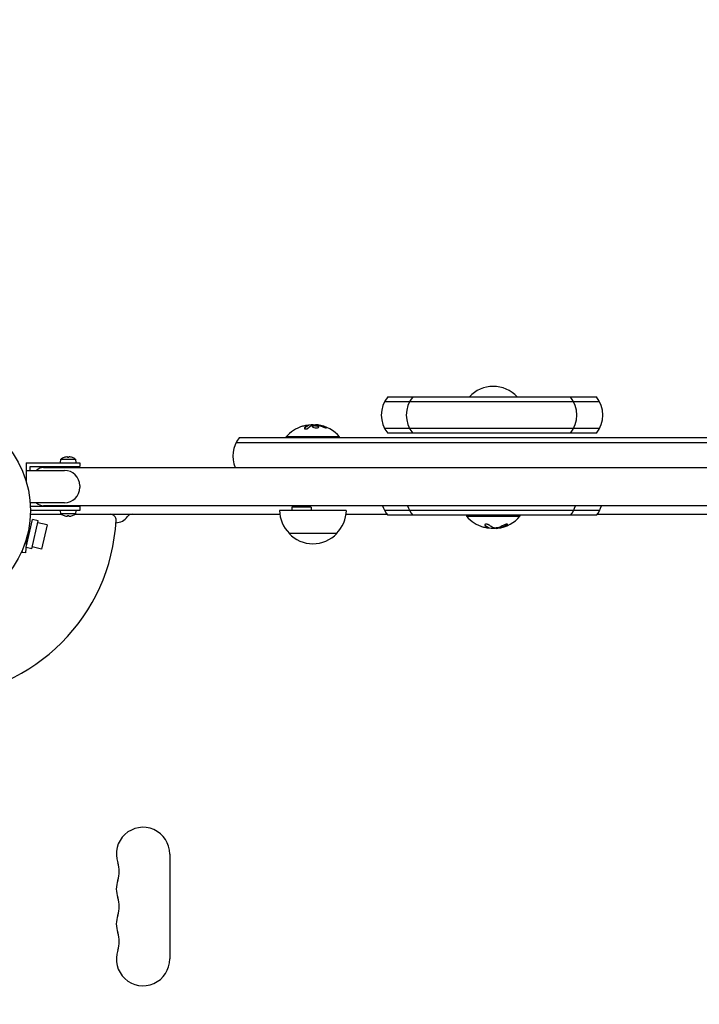
# Model space of a CAD drawing. Units: millimetres. Extents: x -4048 to 2347, y -3361 to 3487.
# Drawn here: x 47 to 404, y 1271 to 1787 of the extents above; entities that cross this region are included whole.
import ezdxf

# ---------------------------------------------------------------- set-up
doc = ezdxf.new("R2010")
doc.units = ezdxf.units.MM
doc.header["$LTSCALE"] = 20
doc.linetypes.add('HIDDEN', pattern=[9.525, 6.35, -3.175])
doc.layers.add('2d', color=230, linetype='Continuous')
doc.layers.add('AS-Safetyzone', color=5, linetype='HIDDEN')

msp = doc.modelspace()

# ---------------------------------------------------------------- linework, layer by layer
at = {"layer": '2d'}
for p, q in [((240.25, 1589.68, 27.95), (349.63, 1589.68, 27.95)), ((238.59, 1587.18, 27.95), (351.29, 1587.18, 27.95)), ((198.98, 1574.98, 27.95), (198.98, 1574.78, 27.95)), ((202.47, 1575.03, 27.95), (202.47, 1574.92, 27.95)), ((215.04, 1568.68, 27.95), (187.04, 1568.68, 27.95)), ((187.04, 1568.18, 27.95), (187.04, 1568.68, 27.95)), ((215.04, 1568.18, 27.95), (215.04, 1568.68, 27.95)), ((351.29, 1573.18, 27.95), (238.59, 1573.18, 27.95)), ((349.63, 1570.68, 27.95), (240.25, 1570.68, 27.95)), ((604.31, 1565.68, 27.95), (160.78, 1565.68, 27.95)), ((602.65, 1568.18, 27.95), (162.44, 1568.18, 27.95)), ((72.47, 1558.26, 27.95), (72.47, 1557.89, 27.95)), ((73.13, 1557.89, 27.95), (73.13, 1558.26, 27.95)), ((50.8, 1555.18, 27.95), (50.8, 1545.29, 27.95)), ((50.8, 1555.18, 27.95), (78.8, 1555.18, 27.95)), ((52.8, 1551.18, 27.95), (52.8, 1553.18, 27.95)), ((52.8, 1553.18, 27.95), (78.8, 1553.18, 27.95)), ((68.8, 1555.18, 27.95), (68.96, 1557.02, 27.95)), ((68.96, 1557.02, 27.95), (76.64, 1557.02, 27.95)), ((70.6, 1557.9, 27.95), (70.61, 1557.89, 27.95)), ((74.99, 1557.89, 27.95), (75, 1557.9, 27.95)), ((76.64, 1557.02, 27.95), (76.8, 1555.18, 27.95)), ((78.8, 1555.18, 27.95), (78.8, 1553.18, 27.95)), ((50.8, 1551.18, 27.95), (70.8, 1551.18, 27.95)), ((59.8, 1552.68, 27.95), (705.29, 1552.68, 27.95)), ((78.8, 1543.18, 27.95), (78.8, 1542.18, 27.95)), ((70.8, 1534.18, 27.95), (52.85, 1534.18, 27.95)), ((705.29, 1532.68, 27.95), (59.8, 1532.68, 27.95)), ((78.8, 1532.18, 27.95), (52.96, 1532.18, 27.95)), ((52.96, 1528.18, 27.95), (69.18, 1528.18, 27.95)), ((78.8, 1530.18, 27.95), (53, 1530.18, 27.95)), ((68.96, 1528.33, 27.95), (68.8, 1530.18, 27.95)), ((76.64, 1528.33, 27.95), (68.96, 1528.33, 27.95)), ((70.61, 1527.47, 27.95), (70.6, 1527.46, 27.95)), ((72.47, 1527.47, 27.95), (72.47, 1527.1, 27.95)), ((73.13, 1527.1, 27.95), (73.13, 1527.47, 27.95)), ((75, 1527.46, 27.95), (74.99, 1527.47, 27.95)), ((76.42, 1528.18, 27.95), (183.69, 1528.18, 27.95)), ((76.8, 1530.18, 27.95), (76.64, 1528.33, 27.95)), ((78.8, 1532.18, 27.95), (78.8, 1530.18, 27.95)), ((218.54, 1530.18, 27.95), (183.54, 1530.18, 27.95)), ((200.04, 1531.87, 27.95), (190.04, 1531.87, 27.95)), ((190.04, 1531.87, 27.95), (190.04, 1530.18, 27.95)), ((200.04, 1531.87, 27.95), (200.04, 1530.18, 27.95)), ((218.4, 1528.18, 27.95), (239.86, 1528.18, 27.95)), ((351.29, 1530.18, 27.95), (238.59, 1530.18, 27.95)), ((349.63, 1527.68, 27.95), (240.25, 1527.68, 27.95)), ((281.56, 1527.68, 27.95), (281.56, 1527.18, 27.95)), ((309.56, 1527.68, 27.95), (309.56, 1527.18, 27.95)), ((350.03, 1528.18, 27.95), (414.55, 1528.18, 27.95)), ((50.79, 1511, 27.95), (54.11, 1525.38, 27.95)), ((53.66, 1510.09, 27.95), (57.03, 1524.71, 27.95)), ((57.03, 1524.71, 27.95), (54.11, 1525.38, 27.95)), ((61.68, 1522.61, 27.95), (56.81, 1523.74, 27.95)), ((61.68, 1522.61, 27.95), (58.75, 1509.94, 27.95)), ((281.56, 1527.18, 27.95), (309.56, 1527.18, 27.95)), ((213.54, 1518.18, 27.95), (188.54, 1518.18, 27.95)), ((293.35, 1520.89, 27.95), (293.35, 1521.09, 27.95)), ((297.03, 1520.82, 27.95), (297.03, 1520.94, 27.95)), ((50.53, 1508.02, 27.95), (51.3, 1516.87, 27.95)), ((48.61, 1509.06, 27.95), (48.53, 1508.19, 27.95)), ((50.53, 1508.02, 27.95), (48.53, 1508.19, 27.95)), ((53.66, 1510.09, 27.95), (50.77, 1510.76, 27.95)), ((58.75, 1509.94, 27.95), (53.88, 1511.07, 27.95)), ((126, 1350.13, 27.95), (126, 1295.13, 27.95))]:
    msp.add_line(p, q, dxfattribs=at)
msp.add_circle((0, 1530.18, 27.95), 53, dxfattribs=at)
for centre, radius, start, end in [((295.56, 1578.16, 27.95), 17, 42.6679, 137.3321), ((251.86, 1580.18, 27.95), 15, 140.7035, 219.2965), ((264.98, 1580.18, 27.95), 15, 140.7035, 219.2965), ((324.37, 1580.18, 27.95), 15, 320.7035, 39.2965), ((338.03, 1580.18, 27.95), 15, 320.7035, 39.2965), ((201.04, 1556.85, 27.95), 18.33, 107.7215, 139.8095), ((201.04, 1556.65, 27.95), 18.33, 83.0489, 96.4659), ((201.04, 1556.85, 27.95), 18.33, 40.1905, 82.3166), ((174.04, 1558.68, 27.95), 15, 140.7035, 203.5791), ((72.8, 1551.78, 27.95), 6.49, 92.9139, 109.7517), ((72.8, 1551.78, 27.95), 6.49, 70.2483, 87.0861), ((72.8, 1551.78, 27.95), 6.5, 109.7832, 126.1956), ((72.8, 1551.78, 27.95), 6.5, 53.8044, 70.2168), ((59.8, 1547.68, 27.95), 5, 90, 135.573), ((70.8, 1543.18, 27.95), 8, 0, 90), ((70.8, 1542.18, 27.95), 8, 270, 0), ((59.8, 1537.68, 27.95), 5, 224.427, 270), ((251.86, 1537.18, 27.95), 15, 197.4585, 219.2965), ((264.98, 1537.18, 27.95), 15, 197.4585, 219.2965), ((324.37, 1537.18, 27.95), 15, 320.7035, 342.5414), ((338.03, 1537.18, 27.95), 15, 320.7035, 342.5414), ((72.8, 1533.58, 27.95), 6.5, 233.8044, 250.2168), ((72.8, 1533.58, 27.95), 6.49, 250.2483, 267.0861), ((72.8, 1533.58, 27.95), 6.49, 272.9139, 289.7517), ((72.8, 1533.58, 27.95), 6.5, 289.7832, 306.1956), ((94.87, 1525.18, 27.95), 3, 356.983, 90), ((106.33, 1525.18, 27.95), 3, 90, 143.7785), ((200.54, 1530.37, 27.95), 17, 180.6413, 225.8135), ((201.55, 1530.37, 27.95), 17, 314.1865, 359.3587), ((0, 1530.18, 27.95), 98, 273.017, 356.983), ((97.46, 1531.68, 27.95), 8, 272.3544, 323.7785), ((295.56, 1539.01, 27.95), 18.33, 220.1905, 253.3128), ((295.56, 1539.01, 27.95), 18.33, 277.4045, 319.8095), ((201.04, 1529.7, 27.95), 17, 222.6679, 317.3321), ((295.56, 1539.21, 27.95), 18.33, 263.0508, 277.4045), ((112, 1350.13, 27.95), 14, 0, 199.1099), ((85.54, 1340.97, 27.95), 14, 340.8901, 19.1099), ((112, 1331.8, 27.95), 14, 160.8901, 199.1099), ((85.54, 1322.63, 27.95), 14, 340.8901, 19.1099), ((112, 1313.47, 27.95), 14, 160.8901, 199.1099), ((85.54, 1304.3, 27.95), 14, 340.8901, 19.1099), ((112, 1295.13, 27.95), 14, 160.8901, 0)]:
    msp.add_arc(centre, radius, start, end, dxfattribs=at)
at = {"layer": '2d', "extrusion": (0, 0, -1)}
for centre, major_axis, ratio, start_param, end_param in [((200.91, 1556.85, 27.95), (0, 18.31), 0.987688, -0.305725, -0.202338), ((200.5, 1556.85, 27.95), (0, 18.27), 0.928039, 0.201333, 0.370784), ((294.82, 1539.01, 27.95), (0, -18.29), 0.796198, -0.426628, -0.248614)]:
    msp.add_ellipse(centre, major_axis=major_axis, ratio=ratio, start_param=start_param, end_param=end_param, dxfattribs=at)
at = {"layer": '2d'}
for centre, major_axis, ratio, start_param, end_param in [((72.8, 1553.51, 27.95), (-5.98, 0), 0.733219, -1.626003, -1.51559), ((72.8, 1531.85, 27.95), (5.98, 0), 0.733219, -1.626003, -1.51559), ((294.79, 1539.21, 27.95), (0, -18.31), 0.473032, -0.424235, -0.202338), ((294.79, 1539.01, 27.95), (0, -18.31), 0.473032, -0.424235, -0.202338), ((296.43, 1539.01, 27.95), (0, -18.27), 0.796198, 0.100405, 0.427003), ((296.43, 1539.21, 27.95), (0, -18.27), 0.796198, 0.103104, 0.427003)]:
    msp.add_ellipse(centre, major_axis=major_axis, ratio=ratio, start_param=start_param, end_param=end_param, dxfattribs=at)
for points in [[(198.86, 1574.91, 27.95), (198.1, 1574.63, 27.95), (197.36, 1574.13, 27.95), (196.66, 1573.42, 27.95)], [(197.27, 1574.79, 27.95), (197.82, 1574.9, 27.95), (198.32, 1574.97, 27.95), (198.7, 1575, 27.95)], [(198.19, 1574.6, 27.95), (198.19, 1574.6, 27.95), (198.19, 1574.6, 27.95), (198.19, 1574.6, 27.95)], [(198.57, 1574.79, 27.95), (198.57, 1574.79, 27.95), (198.57, 1574.79, 27.95), (198.57, 1574.79, 27.95)], [(198.61, 1573.39, 27.95), (199.19, 1573.96, 27.95), (199.79, 1574.4, 27.95), (200.41, 1574.69, 27.95)], [(198.79, 1574.88, 27.95), (198.79, 1574.88, 27.95), (198.79, 1574.88, 27.95), (198.79, 1574.88, 27.95)], [(200.54, 1574.73, 27.95), (201.46, 1574.85, 27.95), (202.38, 1574.89, 27.95), (203.31, 1574.84, 27.95)], [(203.37, 1575.03, 27.95), (202.82, 1575.1, 27.95), (202.47, 1575.1, 27.95), (202.47, 1575.03, 27.95)], [(203.48, 1575.02, 27.95), (203.44, 1575.02, 27.95), (203.41, 1575.03, 27.95), (203.37, 1575.03, 27.95)], [(204.2, 1574.9, 27.95), (203.95, 1574.95, 27.95), (203.71, 1574.99, 27.95), (203.48, 1575.02, 27.95)], [(203.66, 1574.8, 27.95), (203.74, 1574.78, 27.95), (203.82, 1574.77, 27.95), (203.89, 1574.75, 27.95)], [(207.49, 1573.92, 27.95), (206.42, 1574.37, 27.95), (205.33, 1574.69, 27.95), (204.2, 1574.9, 27.95)], [(196.66, 1573.22, 27.95), (196.61, 1573.17, 27.95), (196.58, 1573.13, 27.95), (196.56, 1573.08, 27.95)], [(291.09, 1522.71, 27.95), (291.12, 1522.65, 27.95), (291.16, 1522.59, 27.95), (291.23, 1522.52, 27.95)], [(291.19, 1522.57, 27.95), (291.19, 1522.57, 27.95), (291.19, 1522.57, 27.95), (291.19, 1522.57, 27.95)], [(295.35, 1521.18, 27.95), (294.75, 1521.46, 27.95), (294.16, 1521.87, 27.95), (293.59, 1522.4, 27.95)], [(292.43, 1520.95, 27.95), (291.71, 1521.08, 27.95), (291, 1521.24, 27.95), (290.3, 1521.45, 27.95)], [(293.05, 1521.07, 27.95), (293.31, 1520.96, 27.95), (293.41, 1520.89, 27.95), (293.31, 1520.86, 27.95)], [(293.17, 1521.02, 27.95), (293.17, 1521.02, 27.95), (293.17, 1521.02, 27.95), (293.17, 1521.02, 27.95)], [(293.35, 1521.01, 27.95), (293.35, 1521.01, 27.95), (293.36, 1521.01, 27.95), (293.37, 1521.01, 27.95)], [(295.93, 1521.01, 27.95), (295.7, 1521.05, 27.95), (295.51, 1521.11, 27.95), (295.35, 1521.18, 27.95)], [(297.03, 1520.82, 27.95), (297.03, 1520.76, 27.95), (297.35, 1520.76, 27.95), (297.89, 1520.83, 27.95)], [(298.41, 1521.28, 27.95), (298.1, 1521.18, 27.95), (297.77, 1521.1, 27.95), (297.41, 1521.04, 27.95)]]:
    msp.add_open_spline(points, degree=3, dxfattribs=at)
for points, knots in [([(198.86, 1574.71, 27.95), (198.84, 1574.7, 27.95), (198.8, 1574.68, 27.95), (198.77, 1574.67, 27.95), (198.74, 1574.66, 27.95), (198.73, 1574.66, 27.95), (198.69, 1574.64, 27.95), (198.66, 1574.63, 27.95), (198.62, 1574.61, 27.95), (198.6, 1574.6, 27.95), (198.59, 1574.6, 27.95), (198.58, 1574.59, 27.95), (198.53, 1574.57, 27.95), (198.49, 1574.55, 27.95), (198.42, 1574.52, 27.95), (198.38, 1574.5, 27.95), (198.34, 1574.48, 27.95), (198.32, 1574.47, 27.95), (198.31, 1574.46, 27.95), (198.3, 1574.46, 27.95), (198.25, 1574.43, 27.95), (198.2, 1574.41, 27.95), (198.13, 1574.37, 27.95), (198.1, 1574.35, 27.95), (198.06, 1574.33, 27.95), (198.04, 1574.32, 27.95), (198.03, 1574.31, 27.95), (198.02, 1574.3, 27.95), (197.97, 1574.28, 27.95), (197.9, 1574.23, 27.95), (197.82, 1574.18, 27.95), (197.78, 1574.15, 27.95), (197.76, 1574.14, 27.95), (197.75, 1574.13, 27.95), (197.74, 1574.13, 27.95), (197.69, 1574.1, 27.95), (197.63, 1574.05, 27.95), (197.54, 1573.99, 27.95), (197.5, 1573.96, 27.95), (197.49, 1573.95, 27.95), (197.47, 1573.94, 27.95), (197.47, 1573.93, 27.95), (197.42, 1573.9, 27.95), (197.35, 1573.84, 27.95), (197.27, 1573.78, 27.95), (197.23, 1573.75, 27.95), (197.21, 1573.73, 27.95), (197.2, 1573.72, 27.95), (197.2, 1573.72, 27.95), (197.15, 1573.68, 27.95), (197.08, 1573.62, 27.95), (197, 1573.55, 27.95), (196.97, 1573.52, 27.95), (196.95, 1573.5, 27.95), (196.93, 1573.49, 27.95), (196.84, 1573.4, 27.95), (196.75, 1573.31, 27.95), (196.66, 1573.22, 27.95)], [0, 0, 0, 0, 0.03125, 0.046875, 0.046875, 0.0625, 0.0625, 0.09375, 0.109375, 0.117187, 0.117187, 0.125, 0.125, 0.1875, 0.1875, 0.21875, 0.234375, 0.242187, 0.242187, 0.25, 0.25, 0.3125, 0.3125, 0.34375, 0.359375, 0.367187, 0.367187, 0.375, 0.375, 0.4375, 0.46875, 0.484375, 0.492187, 0.492187, 0.5, 0.5, 0.5625, 0.59375, 0.609375, 0.617187, 0.617187, 0.625, 0.625, 0.6875, 0.71875, 0.734375, 0.742187, 0.742187, 0.75, 0.75, 0.8125, 0.84375, 0.859375, 0.859375, 0.875, 0.875, 1, 1, 1, 1]), ([(198.7, 1575, 27.95), (198.78, 1575, 27.95), (198.84, 1575, 27.95), (198.89, 1575, 27.95), (198.94, 1575, 27.95), (198.97, 1574.99, 27.95), (198.98, 1574.98, 27.95), (198.99, 1574.97, 27.95), (198.98, 1574.96, 27.95), (198.95, 1574.94, 27.95), (198.93, 1574.93, 27.95), (198.9, 1574.92, 27.95), (198.86, 1574.91, 27.95)], [0, 0, 0, 0, 0.26951, 0.26951, 0.26951, 0.539189, 0.539189, 0.539189, 0.809594, 0.809594, 0.809594, 1, 1, 1, 1]), ([(198.98, 1574.78, 27.95), (198.98, 1574.77, 27.95), (198.98, 1574.76, 27.95), (198.96, 1574.75, 27.95), (198.94, 1574.74, 27.95), (198.91, 1574.72, 27.95), (198.88, 1574.71, 27.95), (198.86, 1574.71, 27.95)], [0.6050512, 0.6050512, 0.6050512, 0.6050512, 0.75, 0.75, 0.875, 0.875, 1, 1, 1, 1]), ([(199.3, 1574.9, 27.95), (199.29, 1574.9, 27.95), (199.27, 1574.9, 27.95), (199.25, 1574.9, 27.95), (199.17, 1574.9, 27.95), (199.08, 1574.9, 27.95), (198.98, 1574.89, 27.95)], [0.4743292, 0.4743292, 0.4743292, 0.4743292, 0.5190116, 0.5190116, 0.5190116, 0.7114501, 0.7114501, 0.7114501, 0.7114501]), ([(200.41, 1574.69, 27.95), (200.43, 1574.7, 27.95), (200.45, 1574.71, 27.95), (200.47, 1574.71, 27.95), (200.5, 1574.72, 27.95), (200.52, 1574.72, 27.95), (200.54, 1574.73, 27.95)], [0, 0, 0, 0, 0.541586, 0.541586, 0.541586, 1, 1, 1, 1]), ([(201.29, 1574.58, 27.95), (200.94, 1574.5, 27.95), (200.73, 1574.38, 27.95), (200.65, 1574.09, 27.95), (200.78, 1573.92, 27.95), (201.33, 1573.64, 27.95), (201.74, 1573.52, 27.95), (202.65, 1573.41, 27.95), (203.13, 1573.43, 27.95), (203.48, 1573.5, 27.95)], [0.5, 0.5, 0.5, 0.5, 0.625, 0.625, 0.75, 0.75, 0.875, 0.875, 1, 1, 1, 1]), ([(201.29, 1574.38, 27.95), (201.2, 1574.36, 27.95), (201.12, 1574.34, 27.95), (200.99, 1574.29, 27.95), (200.92, 1574.26, 27.95), (200.82, 1574.2, 27.95), (200.78, 1574.17, 27.95), (200.74, 1574.12, 27.95), (200.72, 1574.1, 27.95), (200.71, 1574.08, 27.95), (200.71, 1574.08, 27.95), (200.71, 1574.08, 27.95)], [0.5, 0.5, 0.5, 0.5, 0.53125, 0.53125, 0.5625, 0.5625, 0.59375, 0.59375, 0.609375, 0.609375, 0.611517, 0.611517, 0.611517, 0.611517]), ([(203.48, 1573.5, 27.95), (203.83, 1573.58, 27.95), (204.04, 1573.71, 27.95), (204.12, 1574.01, 27.95), (203.98, 1574.17, 27.95), (203.44, 1574.45, 27.95), (203.02, 1574.56, 27.95), (202.12, 1574.66, 27.95), (201.64, 1574.65, 27.95), (201.29, 1574.58, 27.95)], [0, 0, 0, 0, 0.125, 0.125, 0.25, 0.25, 0.375, 0.375, 0.5, 0.5, 0.5, 0.5]), ([(204.06, 1573.82, 27.95), (204.05, 1573.84, 27.95), (204.03, 1573.87, 27.95), (204, 1573.91, 27.95), (203.98, 1573.93, 27.95), (203.94, 1573.97, 27.95), (203.92, 1573.98, 27.95), (203.84, 1574.04, 27.95), (203.78, 1574.08, 27.95), (203.64, 1574.14, 27.95), (203.57, 1574.18, 27.95), (203.4, 1574.24, 27.95), (203.31, 1574.27, 27.95), (203.11, 1574.32, 27.95), (203.01, 1574.34, 27.95), (202.79, 1574.38, 27.95), (202.68, 1574.4, 27.95), (202.34, 1574.44, 27.95), (202.11, 1574.45, 27.95), (201.78, 1574.44, 27.95), (201.67, 1574.43, 27.95), (201.47, 1574.41, 27.95), (201.38, 1574.39, 27.95), (201.29, 1574.38, 27.95)], [0.1674502, 0.1674502, 0.1674502, 0.1674502, 0.1875, 0.1875, 0.203125, 0.203125, 0.21875, 0.21875, 0.25, 0.25, 0.28125, 0.28125, 0.3125, 0.3125, 0.34375, 0.34375, 0.375, 0.375, 0.4375, 0.4375, 0.46875, 0.46875, 0.5, 0.5, 0.5, 0.5]), ([(203.31, 1574.84, 27.95), (203.36, 1574.84, 27.95), (203.41, 1574.83, 27.95), (203.46, 1574.83, 27.95), (203.52, 1574.82, 27.95), (203.57, 1574.81, 27.95), (203.62, 1574.81, 27.95), (203.64, 1574.8, 27.95), (203.65, 1574.8, 27.95), (203.66, 1574.8, 27.95)], [0, 0, 0, 0, 0.444984, 0.444984, 0.444984, 0.890124, 0.890124, 0.890124, 1, 1, 1, 1]), ([(204.2, 1574.7, 27.95), (204.14, 1574.71, 27.95), (204.07, 1574.72, 27.95), (203.95, 1574.75, 27.95), (203.89, 1574.76, 27.95), (203.83, 1574.77, 27.95), (203.82, 1574.77, 27.95), (203.82, 1574.77, 27.95)], [0, 0, 0, 0, 0.2166442, 0.2166442, 0.4332885, 0.4332885, 0.4445146, 0.4445146, 0.4445146, 0.4445146]), ([(207.49, 1573.72, 27.95), (207.34, 1573.78, 27.95), (207.21, 1573.83, 27.95), (207.01, 1573.91, 27.95), (206.91, 1573.95, 27.95), (206.79, 1573.99, 27.95), (206.75, 1574.01, 27.95), (206.72, 1574.02, 27.95), (206.7, 1574.03, 27.95), (206.61, 1574.06, 27.95), (206.51, 1574.09, 27.95), (206.39, 1574.13, 27.95), (206.34, 1574.15, 27.95), (206.31, 1574.16, 27.95), (206.29, 1574.17, 27.95), (206.21, 1574.19, 27.95), (206.1, 1574.23, 27.95), (205.98, 1574.26, 27.95), (205.93, 1574.28, 27.95), (205.9, 1574.29, 27.95), (205.89, 1574.29, 27.95), (205.8, 1574.32, 27.95), (205.69, 1574.35, 27.95), (205.57, 1574.39, 27.95), (205.52, 1574.4, 27.95), (205.49, 1574.41, 27.95), (205.47, 1574.41, 27.95), (205.38, 1574.44, 27.95), (205.28, 1574.46, 27.95), (205.16, 1574.49, 27.95), (205.11, 1574.51, 27.95), (205.07, 1574.52, 27.95), (205.06, 1574.52, 27.95), (204.97, 1574.54, 27.95), (204.86, 1574.57, 27.95), (204.74, 1574.59, 27.95), (204.68, 1574.61, 27.95), (204.66, 1574.61, 27.95), (204.64, 1574.61, 27.95), (204.63, 1574.62, 27.95), (204.47, 1574.65, 27.95), (204.33, 1574.68, 27.95), (204.2, 1574.7, 27.95)], [0, 0, 0, 0, 0.125, 0.125, 0.1875, 0.21875, 0.234375, 0.234375, 0.25, 0.25, 0.3125, 0.34375, 0.359375, 0.359375, 0.375, 0.375, 0.4375, 0.46875, 0.484375, 0.484375, 0.5, 0.5, 0.5625, 0.59375, 0.609375, 0.609375, 0.625, 0.625, 0.6875, 0.71875, 0.734375, 0.734375, 0.75, 0.75, 0.8125, 0.84375, 0.859375, 0.867187, 0.867187, 0.875, 0.875, 1, 1, 1, 1]), ([(206.64, 1573.88, 27.95), (206.76, 1573.83, 27.95), (206.9, 1573.78, 27.95), (207.03, 1573.73, 27.95), (207.16, 1573.68, 27.95), (207.3, 1573.64, 27.95), (207.43, 1573.6, 27.95), (207.55, 1573.56, 27.95), (207.67, 1573.53, 27.95), (207.77, 1573.51, 27.95), (207.87, 1573.49, 27.95), (207.95, 1573.47, 27.95), (208.01, 1573.47, 27.95), (208.07, 1573.46, 27.95), (208.12, 1573.46, 27.95), (208.14, 1573.47, 27.95), (208.17, 1573.48, 27.95), (208.18, 1573.5, 27.95), (208.17, 1573.52, 27.95), (208.15, 1573.55, 27.95), (208.12, 1573.58, 27.95), (208.08, 1573.61, 27.95), (208.03, 1573.65, 27.95), (207.96, 1573.69, 27.95), (207.88, 1573.73, 27.95), (207.8, 1573.78, 27.95), (207.7, 1573.83, 27.95), (207.59, 1573.88, 27.95), (207.55, 1573.89, 27.95), (207.52, 1573.9, 27.95), (207.49, 1573.92, 27.95)], [0, 0, 0, 0, 0.117688, 0.117688, 0.117688, 0.23572, 0.23572, 0.23572, 0.348983, 0.348983, 0.348983, 0.453941, 0.453941, 0.453941, 0.55245, 0.55245, 0.55245, 0.649106, 0.649106, 0.649106, 0.748614, 0.748614, 0.748614, 0.85433, 0.85433, 0.85433, 0.967387, 0.967387, 0.967387, 1, 1, 1, 1]), ([(208, 1573.47, 27.95), (207.95, 1573.5, 27.95), (207.9, 1573.53, 27.95), (207.74, 1573.61, 27.95), (207.62, 1573.66, 27.95), (207.49, 1573.72, 27.95)], [0.80101, 0.80101, 0.80101, 0.80101, 0.875, 0.875, 1, 1, 1, 1]), ([(196.66, 1573.42, 27.95), (196.6, 1573.36, 27.95), (196.56, 1573.29, 27.95), (196.54, 1573.23, 27.95), (196.53, 1573.17, 27.95), (196.54, 1573.11, 27.95), (196.57, 1573.06, 27.95), (196.61, 1573.01, 27.95), (196.67, 1572.97, 27.95), (196.75, 1572.94, 27.95), (196.82, 1572.91, 27.95), (196.92, 1572.89, 27.95), (197.02, 1572.88, 27.95), (197.12, 1572.87, 27.95), (197.23, 1572.88, 27.95), (197.34, 1572.89, 27.95), (197.44, 1572.89, 27.95), (197.56, 1572.91, 27.95), (197.66, 1572.94, 27.95), (197.78, 1572.96, 27.95), (197.89, 1572.99, 27.95), (197.99, 1573.03, 27.95), (198.1, 1573.07, 27.95), (198.21, 1573.12, 27.95), (198.3, 1573.17, 27.95), (198.4, 1573.22, 27.95), (198.49, 1573.28, 27.95), (198.56, 1573.34, 27.95), (198.58, 1573.35, 27.95), (198.6, 1573.37, 27.95), (198.61, 1573.39, 27.95)], [0, 0, 0, 0, 0.123267, 0.123267, 0.123267, 0.246944, 0.246944, 0.246944, 0.364412, 0.364412, 0.364412, 0.469764, 0.469764, 0.469764, 0.565076, 0.565076, 0.565076, 0.656937, 0.656937, 0.656937, 0.751946, 0.751946, 0.751946, 0.854928, 0.854928, 0.854928, 0.968152, 0.968152, 0.968152, 1, 1, 1, 1]), ([(293.59, 1522.4, 27.95), (293.51, 1522.48, 27.95), (293.41, 1522.55, 27.95), (293.29, 1522.62, 27.95), (293.16, 1522.69, 27.95), (293.01, 1522.75, 27.95), (292.85, 1522.81, 27.95), (292.7, 1522.86, 27.95), (292.54, 1522.9, 27.95), (292.37, 1522.93, 27.95), (292.23, 1522.96, 27.95), (292.07, 1522.98, 27.95), (291.93, 1522.98, 27.95), (291.8, 1522.98, 27.95), (291.68, 1522.98, 27.95), (291.57, 1522.96, 27.95), (291.47, 1522.95, 27.95), (291.37, 1522.92, 27.95), (291.3, 1522.89, 27.95), (291.22, 1522.86, 27.95), (291.16, 1522.81, 27.95), (291.12, 1522.77, 27.95), (291.08, 1522.71, 27.95), (291.07, 1522.66, 27.95), (291.07, 1522.6, 27.95), (291.08, 1522.53, 27.95), (291.11, 1522.46, 27.95), (291.17, 1522.39, 27.95), (291.19, 1522.37, 27.95), (291.21, 1522.34, 27.95), (291.23, 1522.32, 27.95)], [0, 0, 0, 0, 0.120796, 0.120796, 0.120796, 0.242046, 0.242046, 0.242046, 0.356333, 0.356333, 0.356333, 0.459168, 0.459168, 0.459168, 0.553739, 0.553739, 0.553739, 0.646543, 0.646543, 0.646543, 0.743592, 0.743592, 0.743592, 0.848997, 0.848997, 0.848997, 0.964083, 0.964083, 0.964083, 1, 1, 1, 1]), ([(302.45, 1522.38, 27.95), (302.58, 1522.45, 27.95), (302.69, 1522.52, 27.95), (302.78, 1522.59, 27.95), (302.86, 1522.66, 27.95), (302.92, 1522.73, 27.95), (302.95, 1522.78, 27.95), (302.98, 1522.84, 27.95), (302.98, 1522.89, 27.95), (302.95, 1522.92, 27.95), (302.93, 1522.95, 27.95), (302.87, 1522.97, 27.95), (302.8, 1522.98, 27.95), (302.73, 1522.98, 27.95), (302.64, 1522.98, 27.95), (302.53, 1522.97, 27.95), (302.43, 1522.96, 27.95), (302.32, 1522.93, 27.95), (302.2, 1522.9, 27.95), (302.08, 1522.87, 27.95), (301.95, 1522.83, 27.95), (301.81, 1522.79, 27.95), (301.67, 1522.74, 27.95), (301.53, 1522.68, 27.95), (301.39, 1522.63, 27.95), (301.24, 1522.56, 27.95), (301.1, 1522.49, 27.95), (300.97, 1522.42, 27.95), (300.93, 1522.4, 27.95), (300.89, 1522.38, 27.95), (300.85, 1522.36, 27.95)], [0, 0, 0, 0, 0.12144, 0.12144, 0.12144, 0.243283, 0.243283, 0.243283, 0.358856, 0.358856, 0.358856, 0.462986, 0.462986, 0.462986, 0.558085, 0.558085, 0.558085, 0.650496, 0.650496, 0.650496, 0.746429, 0.746429, 0.746429, 0.850305, 0.850305, 0.850305, 0.963913, 0.963913, 0.963913, 1, 1, 1, 1]), ([(302.45, 1522.58, 27.95), (302.58, 1522.65, 27.95), (302.7, 1522.73, 27.95), (302.84, 1522.85, 27.95), (302.89, 1522.9, 27.95), (302.93, 1522.94, 27.95)], [0, 0, 0, 0, 0.125, 0.125, 0.213136, 0.213136, 0.213136, 0.213136]), ([(293.31, 1520.86, 27.95), (293.29, 1520.86, 27.95), (293.25, 1520.85, 27.95), (293.19, 1520.86, 27.95), (293.13, 1520.86, 27.95), (293.05, 1520.86, 27.95), (292.97, 1520.87, 27.95), (292.88, 1520.88, 27.95), (292.78, 1520.9, 27.95), (292.67, 1520.91, 27.95), (292.59, 1520.93, 27.95), (292.51, 1520.94, 27.95), (292.43, 1520.95, 27.95)], [0, 0, 0, 0, 0.26951, 0.26951, 0.26951, 0.539189, 0.539189, 0.539189, 0.809594, 0.809594, 0.809594, 1, 1, 1, 1]), ([(293.05, 1521.27, 27.95), (293.09, 1521.26, 27.95), (293.12, 1521.25, 27.95), (293.16, 1521.23, 27.95), (293.18, 1521.22, 27.95), (293.19, 1521.21, 27.95), (293.21, 1521.2, 27.95), (293.21, 1521.2, 27.95), (293.24, 1521.18, 27.95), (293.26, 1521.17, 27.95), (293.28, 1521.16, 27.95), (293.29, 1521.15, 27.95), (293.3, 1521.14, 27.95), (293.31, 1521.14, 27.95), (293.34, 1521.12, 27.95), (293.35, 1521.1, 27.95), (293.35, 1521.09, 27.95)], [0, 0, 0, 0, 0.125, 0.125, 0.1875, 0.21875, 0.21875, 0.25, 0.25, 0.375, 0.375, 0.4375, 0.4375, 0.5, 0.5, 0.73828, 0.73828, 0.73828, 0.73828]), ([(297.41, 1521.04, 27.95), (297.28, 1521.02, 27.95), (297.14, 1521, 27.95), (297, 1520.98, 27.95), (296.86, 1520.97, 27.95), (296.72, 1520.96, 27.95), (296.58, 1520.96, 27.95), (296.45, 1520.96, 27.95), (296.32, 1520.96, 27.95), (296.2, 1520.97, 27.95), (296.1, 1520.98, 27.95), (296, 1520.99, 27.95), (295.93, 1521.01, 27.95)], [0, 0, 0, 0, 0.2593, 0.2593, 0.2593, 0.519012, 0.519012, 0.519012, 0.774897, 0.774897, 0.774897, 1, 1, 1, 1])]:
    msp.add_open_spline(points, degree=3, knots=knots, dxfattribs=at)
at = {"layer": 'AS-Safetyzone', "flags": 128}
msp.add_lwpolyline([(-546.24, 2981.59, 0.135727), (-1295.41, 3360.66, 0.101028), (-1912.72, 3486.68, 0.032675), (-2424.46, 3453.2, 0.33377), (-3776.21, 2129.43, 0.325191), (-3575.29, -110.43, 0.096183), (-3154.65, -525.82, 0.37231), (-2156.9, -1562.38, 0.045783), (-2056.47, -1827.39, 0.024277), (-1957.01, -2069.81, 0.112622), (-1611.93, -2669.33, 0.018897), (-1533.33, -2756.16, 0.036664), (-1370.31, -2913.08, 0.337853), (495.36, -3153.25), (1076.07, -2817.98, 0.371827), (2311.38, -646.88, 0.043265), (2267.97, -382.54, 0.125273), (2267.97, 382.54, 0.125273), (2267.97, 1147.63, 0.569013), (382.54, 3033.06, 0.153489), (-546.24, 2981.59)], format="xyb", dxfattribs=at)

doc.saveas('drawing.dxf')
